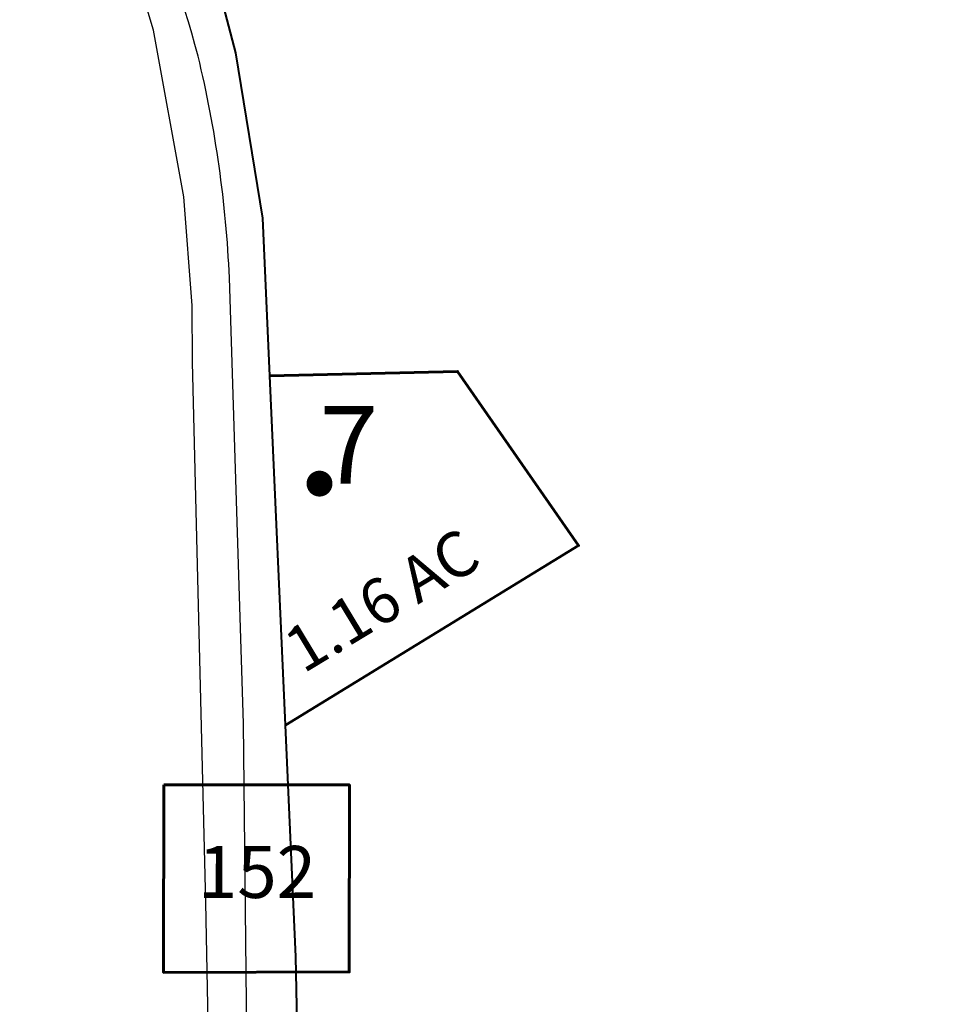
# Model space of a CAD drawing. Extents: x 1662925 to 1685327, y 226806 to 241324.
# Drawn here: x 1667620 to 1668332, y 231693 to 232457 of the extents above; entities that cross this region are included whole.
import ezdxf
from ezdxf.enums import TextEntityAlignment as Align

# ---------------------------------------------------------------- set-up
doc = ezdxf.new("R2010")
doc.units = 0
doc.header["$LTSCALE"] = 200
doc.header["$MEASUREMENT"] = 0
for name, color, linetype, lineweight in [('C_ROUTE', 5, 'CONTINUOUS', 60), ('PROPLINE', 71, 'CONTINUOUS', 60), ('STRTROW', 1, 'CONTINUOUS', 40), ('T_ACRE', 50, 'CONTINUOUS', 40), ('T_EPARCEL', 7, 'CONTINUOUS', 40)]:
    doc.layers.add(name, color=color, linetype=linetype, lineweight=lineweight)
doc.layers.add('CENTROID', color=7, linetype='CONTINUOUS', plot=False)
doc.layers.add('rdcl', color=2, linetype='CONTINUOUS', plot=False)
doc.layers.add('EDGE', color=8, linetype='CONTINUOUS')
doc.styles.add('S10', font='romans.shx', dxfattribs={"height": 60})
doc.styles.add('S5', font='romans.shx', dxfattribs={"height": 40})
doc.styles.add('S6', font='romans.shx', dxfattribs={"height": 35})

# ---------------------------------------------------------------- blocks, each defined once
blk = doc.blocks.new('PT')
at = {"layer": 'CENTROID', "const_width": 10}
blk.add_lwpolyline([(-5, 0, 1), (5, 0, 1)], format="xyb", close=True, dxfattribs=at)
at = {"layer": 'CENTROID', "style": 'S6', "flags": 1}
blk.add_attdef('ID_NO', (0, 0), '', height=35, dxfattribs=at)

msp = doc.modelspace()

# ---------------------------------------------------------------- linework, layer by layer
at = {"layer": 'C_ROUTE'}
msp.add_lwpolyline([(1667732.01, 231863.32), (1667731.67, 231717.57), (1667875.86, 231717.98), (1667876.1, 231863.2)], close=True, dxfattribs=at)
at = {"layer": 'EDGE'}
msp.add_lwpolyline([(1667768.12, 231585.88), (1667764.55, 231771.86), (1667764.55, 231771.86), (1667764.55, 231771.86), (1667754.16, 232191.37), (1667753.8, 232235.33), (1667747.39, 232319.72), (1667723.93, 232449.17), (1667723.93, 232449.17), (1667693.44, 232550.94), (1667684.57, 232572.89), (1667648.35, 232651.58), (1667605.4, 232724.55)], dxfattribs=at)
at = {"layer": 'PROPLINE'}
msp.add_lwpolyline([(1667814.25, 232180.89), (1667960.03, 232184.26), (1668054.03, 232049.03), (1667826.46, 231909.47)], dxfattribs=at)
at = {"layer": 'rdcl'}
msp.add_lwpolyline([(1669207.84, 231299, -0.047432), (1668996.76, 231164.81), (1668877.33, 231101.84), (1668778.38, 231051.83), (1668643.66, 230980.14), (1668528, 230919.83), (1668272.4, 230788.02), (1668179.27, 230738.23), (1668134.74, 230814.44), (1668025.22, 230996.66), (1667977.75, 231086.67), (1667947.92, 231141.32), (1667927.15, 231179.31), (1667885.17, 231247.12), (1667879.07, 231256.91), (1667847.14, 231308.2), (1667799.27, 231384.06), (1667796.73, 231645.88), (1667793.77, 231910.8), (1667782.86, 232256.76, 0.047946), (1667758.53, 232429.07, 0.062088), (1667647.04, 232700.87)], format="xyb", dxfattribs=at)
at = {"layer": 'STRTROW'}
for points in [[(1667808.74, 232303.22), (1667787.71, 232431.55), (1667763.36, 232524.59), (1667731.24, 232611.22)], [(1667814.25, 232180.89), (1667808.74, 232303.22)], [(1667826.46, 231909.47), (1667814.25, 232180.89)], [(1667987.84, 231344.21), (1667886.5, 231285.78), (1667841.81, 231359.83), (1667834.55, 231729.64), (1667826.46, 231909.47)]]:
    msp.add_lwpolyline(points, dxfattribs=at)

# ---------------------------------------------------------------- block references
at = {"layer": 'CENTROID', "xscale": 1.00469994558928, "yscale": 1.00469994558928, "zscale": 1.004752636033846, "rotation": 0.02609953442669879}
msp.add_blockref('PT', (1667852.81, 232097.09), dxfattribs=at)

# ---------------------------------------------------------------- texts
at = {"layer": 'C_ROUTE', "style": 'S5'}
msp.add_text('152', height=40.411, rotation=359.91307, dxfattribs=at).set_placement((1667804.27, 231790.35), align=Align.MIDDLE)
at = {"layer": 'T_ACRE', "style": 'S6'}
msp.add_text('1.16 AC', height=35.177, rotation=31.16565, dxfattribs=at).set_placement((1667840.15, 231949.15))
at = {"layer": 'T_EPARCEL', "style": 'S10'}
msp.add_text('7', height=60.29, rotation=0.0261, dxfattribs=at).set_placement((1667852.81, 232097.09))

doc.saveas('drawing.dxf')
